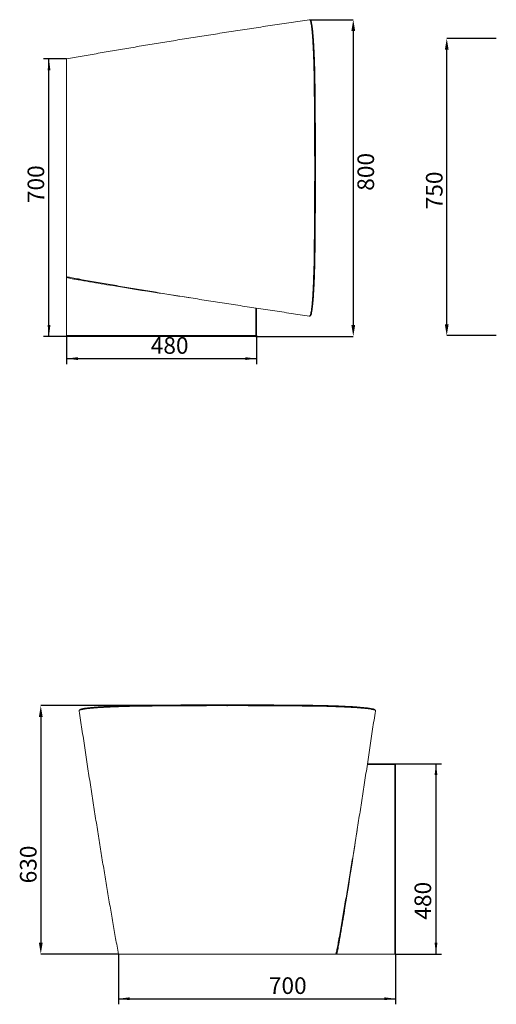
# Model space of a CAD drawing. Units: millimetres. Extents: x 73 to 789, y 126 to 519.
# Drawn here: x 375 to 547, y 148 to 503 of the extents above; entities that cross this region are included whole.
import ezdxf

# ---------------------------------------------------------------- set-up
doc = ezdxf.new("R2010")
doc.units = ezdxf.units.MM
doc.header["$PDSIZE"] = -1
doc.layers.add('10', color=7, linetype='Continuous')
doc.styles.add('SLDTEXTSTYLE1', font='TXT', dxfattribs={"width": 0.7})
doc.dimstyles.new('SLDDIMSTYLE0', dxfattribs={"dimtxt": 6, "dimasz": 4.08, "dimexe": 0, "dimexo": 0.0625, "dimgap": 1.5, "dimtad": 2, "dimdec": 6, "dimlfac": 7, "dimrnd": 1e-09, "dimzin": 12, "dimdsep": 46, "dimtxsty": 'SLDTEXTSTYLE1', "dimsah": 1, "dimcen": 0.09, "dimadec": 0, "dimazin": 3, "dimtfac": 1, "dimtofl": 0, "dimtmove": 0, "dimatfit": 3, "dimfxl": 1, "dimfrac": 2, "dimtolj": 1, "dimtzin": 12, "dimarcsym": 0})

# ---------------------------------------------------------------- blocks, each defined once
blk = doc.blocks.new('_D_12')
at = {"layer": '10', "color": 0, "lineweight": -2, "transparency": 16777216}
for p, q in [((547.11, 496.07), (529.28, 496.07)), ((529.28, 393.01), (529.28, 491.99)), ((547.11, 388.93), (529.28, 388.93))]:
    blk.add_line(p, q, dxfattribs=at)
at = {"layer": '10', "color": 0, "transparency": 16777216}
for points in [[(528.6, 491.99), (529.96, 491.99), (529.28, 496.07)], [(528.6, 393.01), (529.96, 393.01), (529.28, 388.93)]]:
    blk.add_solid(points, dxfattribs=at)
at = {"layer": 'Defpoints', "color": 0, "transparency": 16777216}
for p in [(529.28, 496.07), (547.17, 496.07), (547.17, 388.93)]:
    blk.add_point(p, dxfattribs=at)
at = {"layer": '10', "color": 0, "transparency": 16777216, "insert": (521.78, 441.28), "char_height": 6, "attachment_point": 2, "rotation": 90, "style": 'SLDTEXTSTYLE1'}
blk.add_mtext('\\A1;750', dxfattribs=at)
blk = doc.blocks.new('_D_29')
at = {"layer": '10', "transparency": 16777216}
for p, q in [((392.11, 488.68), (383.78, 488.68)), ((385.78, 388.68), (385.78, 488.68)), ((392.11, 388.68), (383.78, 388.68))]:
    blk.add_line(p, q, dxfattribs=at)
for points in [[(385.78, 488.68), (385.28, 484.6), (386.29, 484.6)], [(385.78, 388.68), (386.29, 392.76), (385.28, 392.76)]]:
    blk.add_solid(points, dxfattribs=at)
at = {"layer": '10', "transparency": 16777216, "insert": (378.05, 436.71), "char_height": 6, "attachment_point": 1, "rotation": 90, "style": 'SLDTEXTSTYLE1'}
blk.add_mtext('700', dxfattribs=at)
blk = doc.blocks.new('_D_30')
at = {"layer": '10', "transparency": 16777216}
for p, q in [((392.11, 388.68), (392.11, 378.66)), ((460.68, 388.97), (460.68, 378.66)), ((392.11, 380.66), (460.68, 380.66))]:
    blk.add_line(p, q, dxfattribs=at)
for points in [[(392.11, 380.66), (396.19, 380.15), (396.19, 381.17)], [(460.68, 380.66), (456.6, 381.17), (456.6, 380.15)]]:
    blk.add_solid(points, dxfattribs=at)
at = {"layer": '10', "transparency": 16777216, "insert": (422.5, 388.4), "char_height": 6, "attachment_point": 1, "style": 'SLDTEXTSTYLE1'}
blk.add_mtext('480', dxfattribs=at)
blk = doc.blocks.new('_D_31')
at = {"layer": '10', "color": 0, "lineweight": -2, "transparency": 16777216}
for p, q in [((479.86, 502.82), (495.56, 502.82)), ((495.56, 498.74), (495.56, 392.76)), ((460.45, 388.68), (495.56, 388.68))]:
    blk.add_line(p, q, dxfattribs=at)
at = {"layer": '10', "color": 0, "transparency": 16777216}
for points in [[(494.88, 498.74), (496.24, 498.74), (495.56, 502.82)], [(494.88, 392.76), (496.24, 392.76), (495.56, 388.68)]]:
    blk.add_solid(points, dxfattribs=at)
at = {"layer": 'Defpoints', "color": 0, "transparency": 16777216}
for p in [(479.8, 502.82), (460.39, 388.68), (495.56, 388.68)]:
    blk.add_point(p, dxfattribs=at)
at = {"layer": '10', "color": 0, "transparency": 16777216, "insert": (497.06, 447.98), "char_height": 6, "attachment_point": 2, "rotation": 90, "style": 'SLDTEXTSTYLE1'}
blk.add_mtext('\\A1;800', dxfattribs=at)
blk = doc.blocks.new('_D_32')
at = {"layer": '10', "color": 0, "lineweight": -2, "transparency": 16777216}
for p, q in [((450.05, 255.56), (382.81, 255.56)), ((382.81, 251.48), (382.81, 170.11)), ((410.77, 166.03), (382.81, 166.03))]:
    blk.add_line(p, q, dxfattribs=at)
at = {"layer": '10', "color": 0, "transparency": 16777216}
for points in [[(382.13, 251.48), (383.49, 251.48), (382.81, 255.56)], [(382.13, 170.11), (383.49, 170.11), (382.81, 166.03)]]:
    blk.add_solid(points, dxfattribs=at)
at = {"layer": 'Defpoints', "color": 0, "transparency": 16777216}
for p in [(450.11, 255.56), (382.81, 166.03), (410.83, 166.03)]:
    blk.add_point(p, dxfattribs=at)
at = {"layer": '10', "color": 0, "transparency": 16777216, "insert": (375.31, 198.31), "char_height": 6, "attachment_point": 2, "rotation": 90, "style": 'SLDTEXTSTYLE1'}
blk.add_mtext('\\A1;630', dxfattribs=at)
blk = doc.blocks.new('_D_33')
at = {"layer": '10', "transparency": 16777216}
for p, q in [((510.54, 234.6), (527.4, 234.6)), ((525.4, 234.6), (525.4, 166.03)), ((510.83, 166.03), (527.4, 166.03))]:
    blk.add_line(p, q, dxfattribs=at)
for points in [[(525.4, 234.6), (524.89, 230.52), (525.91, 230.52)], [(525.4, 166.03), (525.91, 170.11), (524.89, 170.11)]]:
    blk.add_solid(points, dxfattribs=at)
at = {"layer": '10', "transparency": 16777216, "insert": (517.66, 178.42), "char_height": 6, "attachment_point": 1, "rotation": 90, "style": 'SLDTEXTSTYLE1'}
blk.add_mtext('480', dxfattribs=at)
blk = doc.blocks.new('_D_34')
at = {"layer": '10', "transparency": 16777216}
for p, q in [((410.83, 166.03), (410.83, 147.9)), ((510.83, 166.03), (510.83, 147.9)), ((410.83, 149.9), (510.83, 149.9))]:
    blk.add_line(p, q, dxfattribs=at)
for points in [[(410.83, 149.9), (414.91, 149.39), (414.91, 150.41)], [(510.83, 149.9), (506.75, 150.41), (506.75, 149.39)]]:
    blk.add_solid(points, dxfattribs=at)
at = {"layer": '10', "transparency": 16777216, "insert": (465.11, 157.63), "char_height": 6, "attachment_point": 1, "style": 'SLDTEXTSTYLE1'}
blk.add_mtext('700', dxfattribs=at)

msp = doc.modelspace()

# ---------------------------------------------------------------- linework, layer by layer
at = {"color": 7, "linetype": 'Continuous', "lineweight": 15}
for p, q in [((479.79993927, 502.82375321), (479.70308002, 502.80562958)), ((392.10526004, 488.68198438), (392.10526004, 469.1185241)), ((392.10526004, 469.1185241), (392.10526004, 429.67407966)), ((392.10526004, 429.67407966), (392.10526004, 410.19498878)), ((392.10526004, 388.96773045), (392.10526004, 409.90166099)), ((460.67668861, 398.83734605), (460.67668861, 388.96773045)), ((479.70311325, 395.98592794), (479.79993927, 395.96885055)), ((392.10526004, 388.96773045), (460.39097433, 388.96773045)), ((392.10526004, 388.68201617), (392.10526004, 388.96773045)), ((460.39097433, 388.68201617), (392.10526004, 388.68201617)), ((460.39097433, 388.96773045), (460.39097433, 388.68201617)), ((460.39097433, 388.96773045), (460.67668861, 388.96773045)), ((396.68656126, 253.72460177), (396.70468488, 253.62774252)), ((503.52438652, 253.62777574), (503.54146391, 253.72460176)), ((500.67296842, 234.60135111), (510.54258401, 234.60135111)), ((510.54258401, 234.31563682), (510.54258401, 234.60135111)), ((510.54258401, 166.02992254), (510.54258401, 234.31563682)), ((510.54258401, 234.31563682), (510.8282983, 234.31563682)), ((510.8282983, 234.31563682), (510.8282983, 166.02992254)), ((410.82833008, 166.02992254), (430.39179036, 166.02992254)), ((430.39179036, 166.02992254), (469.8362348, 166.02992254)), ((469.8362348, 166.02992254), (489.31532569, 166.02992254)), ((510.54258401, 166.02992254), (489.60865347, 166.02992254)), ((510.8282983, 166.02992254), (510.54258401, 166.02992254))]:
    msp.add_line(p, q, dxfattribs=at)
at = {"color": 8, "linetype": 'Continuous', "lineweight": 15}
for p, q in [((460.39097433, 388.96773045), (460.39097433, 398.88067036)), ((510.54258401, 234.31563682), (500.6296441, 234.31563682))]:
    msp.add_line(p, q, dxfattribs=at)
at = {"color": 7, "linetype": 'Continuous', "lineweight": 15, "flags": 128}
for points in [[(479.86507172, 502.82340267), (479.84575302, 502.82559437), (479.79993927, 502.82375321)], [(396.68691179, 253.78973422), (396.68472009, 253.77041551), (396.68656126, 253.72460177)]]:
    msp.add_lwpolyline(points, dxfattribs=at)
at = {"color": 7, "linetype": 'Continuous', "lineweight": 15}
for centre, radius, start, end in [((481.5681984, 478.81650744), 0.43096535, 63.5773720655, 102.8241640845), ((481.5681984, 419.97609583), 0.43096532, 257.1758349109, 296.4226301453), ((479.83136986, 396.18002621), 0.21350185, 261.5344546288, 278.5353783372), ((460.39097433, 388.96773045), 0.28571429, 270, 0), ((420.69380702, 255.4928609), 0.43096535, 153.5773720655, 192.8241640845), ((479.53421863, 255.49286089), 0.43096532, 347.1758349108, 26.4226301453), ((503.33028825, 253.75603236), 0.21350185, 351.534454629, 8.535378337), ((510.54258401, 234.31563682), 0.28571429, 0, 90)]:
    msp.add_arc(centre, radius, start, end, dxfattribs=at)
for points, knots in [([(479.7027315, 502.80799118), (477.5104389, 502.48329847), (473.04505414, 501.8219461), (466.3846474, 500.82251288), (459.71037591, 499.81071631), (453.11426789, 498.79888024), (446.59800518, 497.78704604), (440.16519017, 496.77520219), (433.81890771, 495.76335131), (427.56239816, 494.7514922), (421.39879939, 493.7396248), (415.33150652, 492.72774824), (409.36299192, 491.71586383), (403.499162, 490.70396486), (397.73312189, 489.69207458), (393.98099248, 489.01733232), (392.10526004, 488.68002094)], [0, 0, 0, 0, 0.0694631139, 0.14148637403, 0.21341183377, 0.28524625286, 0.35699619533, 0.42866808304, 0.50026824971, 0.57180299527, 0.64327864062, 0.71470158255, 0.78607834893, 0.85741565396, 0.92872045344, 1, 1, 1, 1]), ([(481.47254144, 479.23672273), (481.45416116, 480.89299823), (481.42749379, 482.50058845), (481.37550656, 484.84151095), (481.35617779, 485.61006129), (481.32412317, 486.74485977), (481.31292749, 487.12011868), (481.2953551, 487.67842137), (481.28936672, 487.86377572), (481.27718814, 488.23117556), (481.27099097, 488.41344677), (481.23947152, 489.31773754), (481.21255467, 490.0186017), (481.1553928, 491.37608275), (481.12514736, 492.03269901), (481.06134023, 493.30182993), (481.02778342, 493.9143454), (480.98372263, 494.65171897), (480.97480457, 494.79777813), (480.95675476, 495.08703937), (480.94761246, 495.23040207), (480.91994204, 495.65493634), (480.90120305, 495.930085), (480.84413229, 496.7323904), (480.80495066, 497.23641939), (480.7243645, 498.18386194), (480.68295768, 498.62727829), (480.59793138, 499.45351682), (480.55431676, 499.83629974), (480.49838159, 500.27575298), (480.4871236, 500.3616899), (480.4644642, 500.52961863), (480.45307767, 500.61149447), (480.41886596, 500.85006122), (480.39594085, 501.00004466), (480.28076983, 501.70550438), (480.18689128, 502.12784358), (480.04341718, 502.55114824), (479.99517034, 502.65702923), (479.92211827, 502.76121944), (479.89765551, 502.78679982), (479.84879685, 502.81922389), (479.82436928, 502.82612654), (479.79993927, 502.82375321)], [0, 0, 0, 0, 0.125, 0.125, 0.1875, 0.1875, 0.21875, 0.21875, 0.234375, 0.234375, 0.25, 0.25, 0.3125, 0.3125, 0.375, 0.375, 0.4375, 0.4375, 0.453125, 0.453125, 0.46875, 0.46875, 0.5, 0.5, 0.5625, 0.5625, 0.625, 0.625, 0.6875, 0.6875, 0.703125, 0.703125, 0.71875, 0.71875, 0.75, 0.75, 0.875, 0.875, 0.9375, 0.9375, 0.96875, 0.96875, 1, 1, 1, 1]), ([(480.50725938, 501.65241009), (480.48768089, 501.73812205), (480.44486943, 501.92554471), (480.37673687, 502.16212345), (480.30159701, 502.37194348), (480.2186523, 502.54514834), (480.13007578, 502.67434898), (480.02703527, 502.76331644), (479.93035901, 502.81474988), (479.86691063, 502.81563585), (479.8448004, 502.81594459)], [0, 0, 0, 0, 0.125141487, 0.2736415248, 0.4208163524, 0.5714060202, 0.7325385674, 0.846294706, 0.9464373897, 1, 1, 1, 1]), ([(480.51206927, 501.60430361), (480.51691445, 501.58405276), (480.54693601, 501.45857497), (480.60001699, 501.1800299), (480.67112327, 500.76914942), (480.76133503, 500.16930373), (480.87052542, 499.31065215), (480.97475609, 498.30698941), (481.05540146, 497.41397037), (481.11464842, 496.69607457), (481.17215227, 495.93502564), (481.23395432, 495.04297708), (481.29688684, 494.03882564), (481.3600559, 492.9141135), (481.41513351, 491.82455354), (481.46439027, 490.74738922), (481.50756483, 489.70892652), (481.54723706, 488.65817263), (481.58646467, 487.51252969), (481.62446889, 486.26577941), (481.6603683, 484.91512106), (481.69175326, 483.54856768), (481.71881994, 482.15121268), (481.74228098, 480.70130547), (481.75397032, 479.71100517), (481.7599732, 479.20245247)], [0, 0, 0, 0, 0.007679603, 0.0475841565, 0.0855310758, 0.1234779934, 0.1970647112, 0.2713400984, 0.3089375773, 0.3465350549, 0.3844904095, 0.4224457675, 0.4730118752, 0.5193452443, 0.5656786528, 0.6055858599, 0.6454930606, 0.6834420246, 0.7213909915, 0.7686180328, 0.8140372428, 0.8594565554, 0.9054513427, 0.9514460671, 1, 1, 1, 1]), ([(481.47254144, 419.55588058), (481.47938473, 420.17253997), (481.48581374, 420.78947698), (481.49844532, 422.02381594), (481.50454859, 422.64123226), (481.52222367, 424.49421917), (481.53316134, 425.7305271), (481.56343354, 429.44241087), (481.580257, 431.92090881), (481.62065481, 439.36815038), (481.63422516, 444.348557), (481.63434235, 450.59369594), (481.63351692, 451.84371285), (481.63018051, 454.34571055), (481.62766797, 455.59801394), (481.62093735, 458.10054962), (481.61671761, 459.35124846), (481.606602, 461.84999476), (481.6007058, 463.09822691), (481.58721647, 465.59238185), (481.57962035, 466.83829978), (481.56274612, 469.32784753), (481.5534681, 470.57144047), (481.53323213, 473.05407519), (481.52226994, 474.29338885), (481.50456829, 476.14937853), (481.49845787, 476.76754465), (481.48581642, 478.00288158), (481.47938454, 478.62008133), (481.47254144, 479.23672273)], [0, 0, 0, 0, 0.03125, 0.03125, 0.0625, 0.0625, 0.125, 0.125, 0.25, 0.25, 0.5, 0.5, 0.5625, 0.5625, 0.625, 0.625, 0.6875, 0.6875, 0.75, 0.75, 0.8125, 0.8125, 0.875, 0.875, 0.9375, 0.9375, 0.96875, 0.96875, 1, 1, 1, 1]), ([(481.7599732, 479.20245247), (481.76663787, 478.58613963), (481.77307312, 477.96943754), (481.78554659, 476.73535978), (481.791575, 476.11796744), (481.80903673, 474.26473263), (481.81984709, 473.02783325), (481.84977196, 469.31288305), (481.86641272, 466.83063529), (481.89303473, 461.85484129), (481.90303504, 459.36132738), (481.91302635, 455.61255801), (481.9155172, 454.36082666), (481.9188292, 451.86020694), (481.91965261, 450.61087847), (481.91957685, 444.36917836), (481.90619985, 439.39151475), (481.86632146, 431.94837343), (481.84970826, 429.4712402), (481.81981763, 425.76139964), (481.80901752, 424.52577219), (481.79156688, 422.67380502), (481.78554145, 422.05672845), (481.77307206, 420.82306865), (481.76663797, 420.20647378), (481.75997319, 419.59015084)], [0, 0, 0, 0, 0.03125, 0.03125, 0.0625, 0.0625, 0.125, 0.125, 0.25, 0.25, 0.375, 0.375, 0.4375, 0.4375, 0.5, 0.5, 0.75, 0.75, 0.875, 0.875, 0.9375, 0.9375, 0.96875, 0.96875, 1, 1, 1, 1]), ([(479.79993927, 395.96885055), (479.8487973, 395.96410407), (479.89736753, 395.99648009), (479.99400901, 396.13352812), (480.04206754, 396.23817394), (480.13769967, 396.51894492), (480.18525653, 396.69496483), (480.25618685, 397.01372778), (480.27976417, 397.12911256), (480.31503124, 397.31610897), (480.32677229, 397.38077931), (480.35010855, 397.51412991), (480.361718, 397.58288342), (480.46568176, 398.22014906), (480.55436049, 398.91708193), (480.68187486, 400.15411999), (480.72345576, 400.59847848), (480.77423724, 401.19498865), (480.78433385, 401.31634701), (480.80440652, 401.56321479), (480.81439392, 401.68887139), (480.84408635, 402.0710075), (480.86348987, 402.33220943), (480.92054856, 403.13475164), (480.95704959, 403.69498377), (481.02701965, 404.865001), (481.0604895, 405.47478878), (481.12439044, 406.74393678), (481.15481724, 407.40328988), (481.19088857, 408.25936867), (481.19800459, 408.43218107), (481.21203809, 408.78103128), (481.21894543, 408.95682611), (481.2392728, 409.48654118), (481.25232639, 409.84348093), (481.31514822, 411.64679577), (481.3576029, 413.14878683), (481.40971689, 415.48964665), (481.42514913, 416.28464546), (481.44528492, 417.5000167), (481.4514922, 417.90896786), (481.46281809, 418.72959597), (481.46794622, 419.14179834), (481.47254144, 419.55588058)], [0, 0, 0, 0, 0.0625, 0.0625, 0.125, 0.125, 0.1875, 0.1875, 0.21875, 0.21875, 0.234375, 0.234375, 0.25, 0.25, 0.375, 0.375, 0.4375, 0.4375, 0.453125, 0.453125, 0.46875, 0.46875, 0.5, 0.5, 0.5625, 0.5625, 0.625, 0.625, 0.6875, 0.6875, 0.703125, 0.703125, 0.71875, 0.71875, 0.75, 0.75, 0.875, 0.875, 0.9375, 0.9375, 0.96875, 0.96875, 1, 1, 1, 1]), ([(481.75997319, 419.59015084), (481.75152322, 418.89345763), (481.73841308, 417.81253663), (481.70720782, 415.99327198), (481.67573512, 414.5004011), (481.63837582, 413.03842279), (481.60726097, 411.95108873), (481.57320941, 410.8821392), (481.53618838, 409.83162832), (481.49197942, 408.69254263), (481.43949477, 407.47923694), (481.38127318, 406.28412763), (481.3230763, 405.20989644), (481.26767819, 404.27988066), (481.2117579, 403.42219193), (481.15560285, 402.63167369), (481.09089857, 401.79683946), (481.01691199, 400.93705715), (480.93790479, 400.12563288), (480.86136233, 399.42801782), (480.79037243, 398.85105056), (480.72034327, 398.34555951), (480.65147467, 397.90295864), (480.57556351, 397.48256322), (480.52031875, 397.20301545), (480.48817206, 397.08149415), (480.4860311, 397.07340088)], [0, 0, 0, 0, 0.0656583509, 0.1018690713, 0.1746907054, 0.2115499489, 0.2484091556, 0.2857182887, 0.3230274627, 0.3605570493, 0.4105168642, 0.4604767578, 0.5018873675, 0.543297937, 0.5806033708, 0.6179088356, 0.6554346581, 0.7053462808, 0.7552579797, 0.7966277714, 0.837997509, 0.8752654081, 0.9125333656, 0.9500209514, 0.9966714178, 1, 1, 1, 1]), ([(392.10526004, 410.19500699), (392.10526281, 410.1950063), (392.78976684, 410.02570989), (394.16977719, 409.72535834), (395.64427598, 409.47414395), (396.42306888, 409.33885389), (396.5058684, 409.32447015)], [0, 0, 0, 0, 0.0000019103, 0.4714821521, 0.9438091671, 1, 1, 1, 1]), ([(392.10526004, 409.90166099), (392.10526004, 409.93801776), (392.10526004, 409.97353411), (392.10526004, 410.02443744), (392.10526004, 410.04060625), (392.10526004, 410.07137631), (392.10526004, 410.08611085), (392.10526004, 410.11319328), (392.10526004, 410.12547167), (392.10526004, 410.14751126), (392.10526004, 410.15735134), (392.10526004, 410.1736885), (392.10526004, 410.18025826), (392.10526004, 410.19016943), (392.10526004, 410.193492), (392.10526004, 410.19500699)], [0, 0, 0, 0, 0.25, 0.25, 0.375, 0.375, 0.5, 0.5, 0.625, 0.625, 0.75, 0.75, 0.875, 0.875, 1, 1, 1, 1]), ([(396.03865918, 409.40814347), (396.60972932, 409.30566589), (399.06110881, 408.86576992), (403.50279513, 408.08865051), (409.36201767, 407.07673682), (415.33176781, 406.06485636), (421.3987293, 405.05297873), (427.56241696, 404.04111162), (433.81890266, 403.02925243), (440.16519152, 402.01740157), (446.59800482, 401.00555772), (453.11426799, 399.99372352), (459.7103759, 398.98188745), (466.38464735, 397.97009088), (473.04511485, 396.97064859), (477.51056094, 396.30928715), (479.7029148, 395.98458538)], [0, 0, 0, 0, 0.02278674742, 0.09781454427, 0.17287654386, 0.24798006518, 0.32313217298, 0.39833973597, 0.47360948495, 0.54894807083, 0.62436212248, 0.69985830432, 0.7754433735, 0.8511242368, 0.92690800688, 1, 1, 1, 1]), ([(479.84634629, 395.97089024), (479.84911737, 395.97093933), (479.89347978, 395.97172518), (479.97805764, 395.99985193), (480.07903936, 396.06789728), (480.16647653, 396.16646578), (480.24667788, 396.29967016), (480.32265596, 396.47342), (480.39521941, 396.69236871), (480.4470243, 396.87541964), (480.47535874, 397.00215867), (480.48048307, 397.02507967)], [0, 0, 0, 0, 0.0072263196, 0.1156866824, 0.2257821503, 0.3491690447, 0.5012119821, 0.6584094695, 0.8072840279, 0.9651469511, 1, 1, 1, 1]), ([(397.90601086, 254.43673177), (397.9262617, 254.44157695), (398.05173949, 254.47159851), (398.33028456, 254.52467948), (398.74116504, 254.59578576), (399.34101074, 254.68599752), (400.19966231, 254.79518791), (401.20332505, 254.89941858), (402.0963441, 254.98006395), (402.81423989, 255.03931091), (403.57528883, 255.09681476), (404.46733739, 255.15861682), (405.47148882, 255.22154934), (406.59620096, 255.28471839), (407.68576092, 255.339796), (408.76292524, 255.38905276), (409.80138795, 255.43222732), (410.85214184, 255.47189955), (411.99778477, 255.51112717), (413.24453505, 255.54913138), (414.59519341, 255.5850308), (415.96174678, 255.61641575), (417.35910178, 255.64348244), (418.809009, 255.66694348), (419.7993093, 255.67863282), (420.30786199, 255.68463569)], [0, 0, 0, 0, 0.007679603, 0.0475841565, 0.0855310758, 0.1234779934, 0.1970647112, 0.2713400984, 0.3089375773, 0.3465350549, 0.3844904095, 0.4224457675, 0.4730118752, 0.5193452443, 0.5656786528, 0.6055858599, 0.6454930606, 0.6834420246, 0.7213909915, 0.7686180328, 0.8140372428, 0.8594565554, 0.9054513427, 0.9514460671, 1, 1, 1, 1]), ([(479.95443388, 255.39720393), (479.3377745, 255.40404723), (478.72083748, 255.41047623), (477.48649853, 255.42310781), (476.86908221, 255.42921109), (475.01609529, 255.44688617), (473.77978737, 255.45782384), (470.06790359, 255.48809604), (467.58940566, 255.5049195), (460.14216408, 255.5453173), (455.16175746, 255.55888766), (448.91661852, 255.55900485), (447.66660162, 255.55817941), (445.16460392, 255.55484301), (443.91230052, 255.55233046), (441.40976484, 255.54559984), (440.159066, 255.5413801), (437.6603197, 255.5312645), (436.41208755, 255.52536829), (433.91793261, 255.51187896), (432.67201468, 255.50428284), (430.18246693, 255.48740862), (428.938874, 255.47813059), (426.45623928, 255.45789462), (425.21692561, 255.44693243), (423.36093593, 255.42923079), (422.74276982, 255.42312036), (421.50743288, 255.41047891), (420.89023313, 255.40404703), (420.27359174, 255.39720394)], [0, 0, 0, 0, 0.03125, 0.03125, 0.0625, 0.0625, 0.125, 0.125, 0.25, 0.25, 0.5, 0.5, 0.5625, 0.5625, 0.625, 0.625, 0.6875, 0.6875, 0.75, 0.75, 0.8125, 0.8125, 0.875, 0.875, 0.9375, 0.9375, 0.96875, 0.96875, 1, 1, 1, 1]), ([(420.30786199, 255.68463569), (420.92417484, 255.69130036), (421.54087692, 255.69773561), (422.77495468, 255.71020909), (423.39234702, 255.71623749), (425.24558183, 255.73369922), (426.48248122, 255.74450958), (430.19743141, 255.77443446), (432.67967917, 255.79107521), (437.65547318, 255.81769722), (440.14898708, 255.82769753), (443.89775645, 255.83768884), (445.1494878, 255.84017969), (447.65010753, 255.84349169), (448.899436, 255.84431511), (455.1411361, 255.84423935), (460.11879971, 255.83086234), (467.56194103, 255.79098396), (470.03907426, 255.77437075), (473.74891483, 255.74448012), (474.98454227, 255.73368002), (476.83650944, 255.71622937), (477.45358601, 255.71020395), (478.68724581, 255.69773456), (479.30384068, 255.69130047), (479.92016362, 255.68463569)], [0, 0, 0, 0, 0.03125, 0.03125, 0.0625, 0.0625, 0.125, 0.125, 0.25, 0.25, 0.375, 0.375, 0.4375, 0.4375, 0.5, 0.5, 0.75, 0.75, 0.875, 0.875, 0.9375, 0.9375, 0.96875, 0.96875, 1, 1, 1, 1]), ([(479.92016362, 255.68463569), (480.61685683, 255.67618572), (481.69777784, 255.66307557), (483.51704248, 255.63187031), (485.00991336, 255.60039762), (486.47189168, 255.56303831), (487.55922573, 255.53192346), (488.62817526, 255.4978719), (489.67868615, 255.46085087), (490.81777183, 255.41664191), (492.03107753, 255.36415726), (493.22618683, 255.30593567), (494.30041803, 255.2477388), (495.2304338, 255.19234068), (496.08812254, 255.1364204), (496.87864078, 255.08026534), (497.713475, 255.01556106), (498.57325731, 254.94157448), (499.38468158, 254.86256729), (500.08229664, 254.78602483), (500.6592639, 254.71503492), (501.16475495, 254.64500577), (501.60735582, 254.57613717), (502.02775124, 254.500226), (502.30729901, 254.44498124), (502.42882031, 254.41283455), (502.43691358, 254.4106936)], [0, 0, 0, 0, 0.06565835087, 0.1018690713, 0.17469070544, 0.21154994889, 0.24840915556, 0.28571828867, 0.32302746267, 0.36055704928, 0.41051686423, 0.46047675783, 0.50188736749, 0.54329793705, 0.5806033708, 0.61790883563, 0.65543465808, 0.70534628083, 0.75525797974, 0.79662777141, 0.83799750901, 0.87526540812, 0.91253336564, 0.95002095142, 0.99667141782, 1, 1, 1, 1]), ([(420.27359174, 255.39720394), (418.61731624, 255.37882365), (417.00972601, 255.35215629), (414.66880351, 255.30016905), (413.90025317, 255.28084028), (412.76545469, 255.24878566), (412.39019578, 255.23758998), (411.8318931, 255.2200176), (411.64653874, 255.21402922), (411.27913891, 255.20185063), (411.0968677, 255.19565346), (410.19257693, 255.16413401), (409.49171276, 255.13721716), (408.13423172, 255.0800553), (407.47761546, 255.04980985), (406.20848453, 254.98600272), (405.59596906, 254.95244592), (404.8585955, 254.90838512), (404.71253633, 254.89946706), (404.42327509, 254.88141725), (404.2799124, 254.87227495), (403.85537812, 254.84460454), (403.58022946, 254.82586554), (402.77792407, 254.76879479), (402.27389507, 254.72961316), (401.32645252, 254.649027), (400.88303617, 254.60762018), (400.05679764, 254.52259387), (399.67401472, 254.47897925), (399.23456148, 254.42304409), (399.14862457, 254.41178609), (398.98069583, 254.3891267), (398.89881999, 254.37774016), (398.66025324, 254.34352846), (398.51026981, 254.32060335), (397.80481008, 254.20543232), (397.38247088, 254.11155378), (396.95916622, 253.96807968), (396.85328524, 253.91983284), (396.74909502, 253.84678077), (396.72351464, 253.82231801), (396.69109058, 253.77345935), (396.68418792, 253.74903177), (396.68656126, 253.72460177)], [0, 0, 0, 0, 0.125, 0.125, 0.1875, 0.1875, 0.21875, 0.21875, 0.234375, 0.234375, 0.25, 0.25, 0.3125, 0.3125, 0.375, 0.375, 0.4375, 0.4375, 0.453125, 0.453125, 0.46875, 0.46875, 0.5, 0.5, 0.5625, 0.5625, 0.625, 0.625, 0.6875, 0.6875, 0.703125, 0.703125, 0.71875, 0.71875, 0.75, 0.75, 0.875, 0.875, 0.9375, 0.9375, 0.96875, 0.96875, 1, 1, 1, 1]), ([(397.85790437, 254.43192187), (397.77219241, 254.41234338), (397.58476975, 254.36953193), (397.34819101, 254.30139936), (397.13837098, 254.22625951), (396.96516613, 254.14331479), (396.83596548, 254.05473828), (396.74699802, 253.95169777), (396.69556459, 253.8550215), (396.69467861, 253.79157313), (396.69436987, 253.76946289)], [0, 0, 0, 0, 0.125141487, 0.2736415248, 0.4208163524, 0.5714060202, 0.7325385674, 0.846294706, 0.9464373897, 1, 1, 1, 1]), ([(396.70232328, 253.62739399), (397.027016, 251.4351014), (397.68836837, 246.96971663), (398.68780158, 240.30930989), (399.69959815, 233.63503841), (400.71143422, 227.03893039), (401.72326842, 220.52266767), (402.73511227, 214.08985266), (403.74696315, 207.7435702), (404.75882227, 201.48706065), (405.77068966, 195.32346188), (406.78256623, 189.25616901), (407.79445063, 183.28765442), (408.80634961, 177.42382449), (409.81823989, 171.65778438), (410.49298215, 167.90565497), (410.83029353, 166.02992254)], [0, 0, 0, 0, 0.0694631139, 0.14148637403, 0.21341183377, 0.28524625286, 0.35699619533, 0.42866808304, 0.50026824971, 0.57180299527, 0.64327864062, 0.71470158255, 0.78607834893, 0.85741565396, 0.92872045344, 1, 1, 1, 1]), ([(503.54146391, 253.72460176), (503.54621039, 253.7734598), (503.51383437, 253.82203002), (503.37678634, 253.9186715), (503.27214052, 253.96673003), (502.99136955, 254.06236216), (502.81534963, 254.10991903), (502.49658669, 254.18084934), (502.3812019, 254.20442667), (502.19420549, 254.23969374), (502.12953515, 254.25143479), (501.99618456, 254.27477105), (501.92743104, 254.28638049), (501.2901654, 254.39034426), (500.59323253, 254.47902299), (499.35619447, 254.60653736), (498.91183598, 254.64811825), (498.31532581, 254.69889974), (498.19396745, 254.70899635), (497.94709967, 254.72906901), (497.82144307, 254.73905641), (497.43930696, 254.76874885), (497.17810503, 254.78815236), (496.37556282, 254.84521105), (495.81533069, 254.88171208), (494.64531346, 254.95168214), (494.03552568, 254.98515199), (492.76637768, 255.04905293), (492.10702458, 255.07947973), (491.25094579, 255.11555107), (491.07813339, 255.12266708), (490.72928318, 255.13670059), (490.55348835, 255.14360793), (490.02377328, 255.1639353), (489.66683353, 255.17698889), (487.86351869, 255.23981071), (486.36152764, 255.28226539), (484.02066781, 255.33437939), (483.22566901, 255.34981163), (482.01029776, 255.36994742), (481.6013466, 255.37615469), (480.78071849, 255.38748058), (480.36851613, 255.39260871), (479.95443388, 255.39720393)], [0, 0, 0, 0, 0.0625, 0.0625, 0.125, 0.125, 0.1875, 0.1875, 0.21875, 0.21875, 0.234375, 0.234375, 0.25, 0.25, 0.375, 0.375, 0.4375, 0.4375, 0.453125, 0.453125, 0.46875, 0.46875, 0.5, 0.5, 0.5625, 0.5625, 0.625, 0.625, 0.6875, 0.6875, 0.703125, 0.703125, 0.71875, 0.71875, 0.75, 0.75, 0.875, 0.875, 0.9375, 0.9375, 0.96875, 0.96875, 1, 1, 1, 1]), ([(490.10217099, 169.96332167), (490.20464857, 170.53439181), (490.64454454, 172.9857713), (491.42166395, 177.42745762), (492.43357764, 183.28668016), (493.4454581, 189.25643031), (494.45733573, 195.32339179), (495.46920284, 201.48707946), (496.48106203, 207.74356516), (497.49291289, 214.08985402), (498.50475674, 220.52266731), (499.51659094, 227.03893048), (500.52842702, 233.63503839), (501.54022359, 240.30930985), (502.53966588, 246.96977735), (503.20102731, 251.43522343), (503.52572909, 253.62757729)], [0, 0, 0, 0, 0.0227867474, 0.0978145443, 0.1728765439, 0.2479800652, 0.323132173, 0.398339736, 0.473609485, 0.5489480708, 0.6243621225, 0.6998583043, 0.7754433735, 0.8511242368, 0.9269080069, 1, 1, 1, 1]), ([(503.53942422, 253.77100878), (503.53937514, 253.77377986), (503.53858928, 253.81814227), (503.51046253, 253.90272014), (503.44241718, 254.00370185), (503.34384868, 254.09113903), (503.21064431, 254.17134037), (503.03689447, 254.24731845), (502.81794575, 254.31988191), (502.63489482, 254.3716868), (502.50815579, 254.40002123), (502.48523479, 254.40514557)], [0, 0, 0, 0, 0.0072263196, 0.1156866824, 0.2257821503, 0.3491690447, 0.5012119821, 0.6584094695, 0.8072840279, 0.9651469511, 1, 1, 1, 1]), ([(489.31530748, 166.02992254), (489.31530816, 166.02992531), (489.48460458, 166.71442934), (489.78495612, 168.09443969), (490.03617051, 169.56893847), (490.17146057, 170.34773138), (490.18584431, 170.43053089)], [0, 0, 0, 0, 0.0000019103, 0.4714821521, 0.9438091671, 1, 1, 1, 1]), ([(489.60865347, 166.02992254), (489.5722967, 166.02992254), (489.53678035, 166.02992254), (489.48587703, 166.02992254), (489.46970821, 166.02992254), (489.43893816, 166.02992254), (489.42420361, 166.02992254), (489.39712119, 166.02992254), (489.38484279, 166.02992254), (489.36280321, 166.02992254), (489.35296312, 166.02992254), (489.33662596, 166.02992254), (489.3300562, 166.02992254), (489.32014503, 166.02992254), (489.31682246, 166.02992254), (489.31530748, 166.02992254)], [0, 0, 0, 0, 0.25, 0.25, 0.375, 0.375, 0.5, 0.5, 0.625, 0.625, 0.75, 0.75, 0.875, 0.875, 1, 1, 1, 1])]:
    msp.add_open_spline(points, degree=3, knots=knots, dxfattribs=at)
at = {"color": 8, "linetype": 'Continuous', "lineweight": 15}
for points in [[(436.63539733, 402.58254054), (432.93137677, 403.14563339), (423.64371796, 404.55756246), (411.57802409, 406.4841893), (401.82641553, 408.10151165), (396.95949805, 408.96176114), (394.17231663, 409.42934066), (392.79446898, 409.74417745), (392.10526004, 409.90166099)], [(496.92777392, 210.56005983), (496.36468107, 206.85603926), (494.95275201, 197.56838046), (493.02612516, 185.50268659), (491.40880282, 175.75107803), (490.54855332, 170.88416054), (490.0809738, 168.09697913), (489.76613701, 166.71913147), (489.60865347, 166.02992254)]]:
    msp.add_open_spline(points, degree=3, knots=[0, 0, 0, 0, 0.2490414182, 0.6244597409, 0.8121942617, 0.9060725922, 0.9530168605, 1, 1, 1, 1], dxfattribs=at)
at = {"layer": '10'}
msp.add_point((450.11401258, 255.55898189), dxfattribs=at)

# ---------------------------------------------------------------- dimensions: what is measured, and where the dimension line sits
for base, p1, p2, text, picture, middle in [((495.55722983, 388.68201617), (479.79993927, 502.82375321), (460.39097433, 388.68201617), '800', '_D_31', (495.55722983, 447.98218908)), ((382.81120713, 166.02992254), (450.11401258, 255.55898189), (410.82829837, 166.02992254), '630', '_D_32', (382.81120713, 198.30725793))]:
    dim = msp.add_linear_dim(base=base, p1=p1, p2=p2, angle=90, text=text, dimstyle='SLDDIMSTYLE0', dxfattribs=at)
    dim.commit()
    dim.dimension.update_dxf_attribs({"geometry": picture, "text_midpoint": middle, "dimtype": 160})
for base, p1, p2, picture, middle in [((529.2807576761, 496.0688801974), (547.1690953617, 388.9260230546), (547.1690953617, 496.0688801974), '_D_12', (529.2807576761, 441.2819043126)), ((385.7834772224, 488.6820159799), (392.1052600414, 388.6820161664), (392.1052600414, 488.6820159799), '_D_29', (385.7834772224, 441.9609320606)), ((525.39835647, 166.02992254), (510.54258401, 234.60135111), (510.8282983, 166.02992254), '_D_33', (525.39835647, 183.67253741))]:
    dim = msp.add_linear_dim(base=base, p1=p1, p2=p2, angle=90, dimstyle='SLDDIMSTYLE0', dxfattribs=at)
    dim.commit()
    dim.dimension.update_dxf_attribs({"geometry": picture, "text_midpoint": middle, "dimtype": 160})
for base, p1, p2, picture, middle in [((460.67668861, 380.66104883), (392.10526004, 388.68201617), (460.67668861, 388.96773045), '_D_30', (427.75339687, 380.66104883)), ((510.8282982965, 149.8981360031), (410.8282983709, 166.0299225355), (510.8282982965, 166.0299225355), '_D_34', (470.3639508722, 149.8981360031))]:
    dim = msp.add_linear_dim(base=base, p1=p1, p2=p2, dimstyle='SLDDIMSTYLE0', dxfattribs=at)
    dim.commit()
    dim.dimension.update_dxf_attribs({"geometry": picture, "text_midpoint": middle, "dimtype": 160})

doc.saveas('drawing.dxf')
